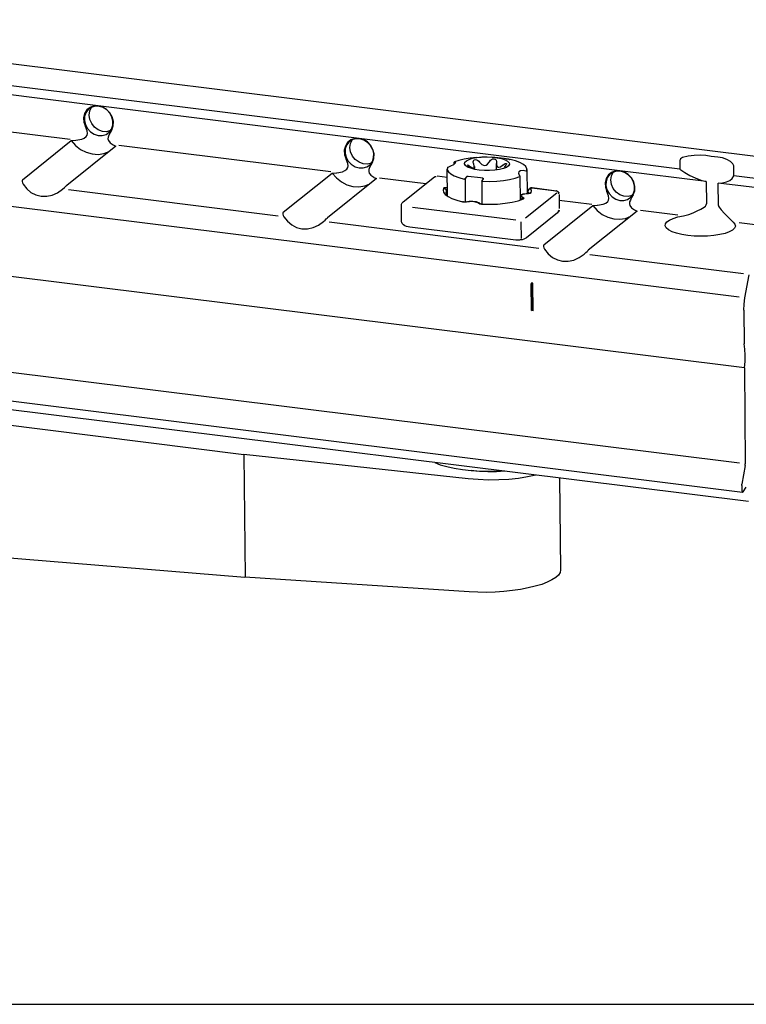
# Model space of a CAD drawing. Extents: x 267 to 889, y -479 to -63.
# Drawn here: x 563 to 654, y -479 to -355 of the extents above; entities that cross this region are included whole.
import ezdxf

# ---------------------------------------------------------------- set-up
doc = ezdxf.new("R2010")
doc.units = 0
doc.header["$MEASUREMENT"] = 0
doc.linetypes.add('CONTINUA', pattern=[0])
doc.layers.add('LIVELLO_STANDARD', color=7, linetype='Continuous')

# ---------------------------------------------------------------- blocks, each defined once
blk = doc.blocks.new('A$C6A3A3171')
at = {"layer": 'LIVELLO_STANDARD', "linetype": 'CONTINUA'}
for p, q in [((36.654, 18.032), (0.418, 13.518)), ((4.511, 13.322), (36.992, 17.37)), ((22.811, 15.318), (31.015, 16.341)), ((14.607, 14.295), (22.811, 15.319)), ((23.696, 14.259), (30.368, 15.088)), ((6.403, 13.273), (14.607, 14.295)), ((15.492, 13.236), (22.163, 14.066)), ((22.346, 14.088), (22.265, 14.051)), ((22.265, 14.051), (23.803, 12.815)), ((25.199, 12.989), (23.661, 14.223)), ((2.65, 9.296), (38.521, 13.766)), ((10.4, 13.705), (10.309, 13.695)), ((10.908, 13.696), (10.767, 13.706)), ((2.813, 13.11), (2.815, 13.377)), ((4.513, 13.587), (4.511, 13.322)), ((9.9, 13.638), (9.897, 13.637)), ((10.284, 13.321), (10.286, 13.501)), ((10.98, 13.405), (10.98, 13.346)), ((11.612, 13.487), (11.613, 13.548)), ((11.826, 12.467), (11.834, 13.332)), ((0.756, 12.855), (2.812, 13.11)), ((3.684, 12.934), (6.403, 13.273)), ((9.325, 13.311), (9.319, 12.561)), ((9.547, 13.1), (9.539, 12.351)), ((12.148, 13.116), (11.831, 13.075)), ((13.221, 12.295), (12.239, 13.082)), ((12.511, 12.864), (13.96, 13.043)), ((14.142, 13.067), (14.06, 13.028)), ((14.06, 13.028), (15.598, 11.793)), ((16.995, 11.966), (15.456, 13.201)), ((0.591, 12.55), (3.309, 12.887)), ((3.303, 12.183), (3.31, 12.887)), ((3.684, 12.934), (3.678, 12.229)), ((9.162, 12.744), (8.398, 12.647)), ((9.172, 12.739), (8.408, 12.644)), ((9.208, 12.71), (9.172, 12.738)), ((9.265, 12.696), (9.229, 12.724)), ((10.746, 12.773), (10.74, 12.223)), ((10.748, 12.957), (10.742, 12.223)), ((10.747, 12.954), (10.748, 12.957)), ((11.254, 12.299), (11.261, 13.02)), ((11.257, 12.299), (11.262, 12.837)), ((11.261, 13.02), (11.263, 13.019)), ((8.313, 12.528), (8.308, 12.091)), ((8.385, 12.57), (9.366, 11.784)), ((9.298, 12.561), (9.299, 12.625)), ((9.298, 12.561), (9.298, 12.62)), ((11.861, 12.618), (11.859, 12.518)), ((17.155, 11.85), (23.752, 12.673)), ((8.79, 10.943), (7.252, 12.178)), ((7.287, 12.213), (8.31, 12.34)), ((12.923, 12.133), (9.676, 11.727)), ((13.221, 12.295), (13.196, 12.308)), ((13.267, 11.671), (13.271, 12.194)), ((4.581, 11.875), (5.757, 12.023)), ((5.937, 12.045), (5.856, 12.005)), ((5.856, 12.005), (7.395, 10.771)), ((8.359, 11.948), (9.34, 11.161)), ((0.892, 11.415), (2.651, 11.633)), ((2.483, 7.065), (38.719, 11.579)), ((8.951, 10.829), (15.548, 11.652)), ((9.515, 11.668), (9.511, 11.147)), ((9.761, 11.097), (13.009, 11.5)), ((2.517, 10.027), (7.344, 10.629)), ((2.467, 9.273), (2.335, 10.003)), ((9.133, 8.864), (9.142, 9.713)), ((9.142, 9.733), (9.193, 9.738)), ((9.146, 8.901), (9.154, 9.733)), ((9.185, 8.87), (9.192, 9.719)), ((2.502, 8.886), (2.491, 7.823)), ((9.133, 8.864), (9.185, 8.87)), ((9.134, 8.898), (9.146, 8.901)), ((9.185, 8.87), (9.146, 8.9)), ((2.637, 4.068), (38.51, 8.538)), ((2.542, 3.147), (38.777, 7.663)), ((2.358, 2.858), (38.592, 7.373)), ((2.483, 7.065), (2.456, 4.044)), ((35.303, 6.489), (18.234, 4.344)), ((11.173, 3.577), (18.234, 4.344)), ((18.234, 4.344), (18.196, 0.477)), ((2.459, 3.997), (2.562, 3.411)), ((8.296, 3.598), (8.269, 0.708)), ((2.524, 3.161), (2.425, 3.313)), ((2.566, 3.363), (2.564, 3.212)), ((29.119, 1.372), (18.197, 0.477)), ((11.138, 0.014), (18.197, 0.477))]:
    blk.add_line(p, q, dxfattribs=at)
for points in [[(22.39, 14.563), (22.345, 14.688), (22.338, 14.827), (22.374, 14.969), (22.445, 15.097), (22.549, 15.204), (22.675, 15.279), (22.811, 15.319)], [(23.25, 14.853), (23.217, 14.721), (23.151, 14.601), (23.056, 14.499), (22.94, 14.426), (22.813, 14.387), (22.685, 14.384), (22.566, 14.419), (22.465, 14.489), (22.393, 14.587), (22.354, 14.706), (22.35, 14.837), (22.383, 14.969), (22.449, 15.089), (22.544, 15.19), (22.66, 15.263), (22.787, 15.302), (22.915, 15.305), (23.034, 15.27), (23.134, 15.2), (23.206, 15.101), (23.246, 14.984), (23.25, 14.853)], [(22.424, 14.539), (22.549, 14.505), (22.683, 14.515), (22.813, 14.565), (22.929, 14.648), (23.02, 14.761), (23.078, 14.892), (23.098, 15.029), (23.079, 15.16), (23.021, 15.276)], [(22.811, 15.318), (22.948, 15.315), (23.07, 15.268), (23.173, 15.188), (23.244, 15.075), (23.275, 14.944), (23.266, 14.803), (23.219, 14.665)], [(23.514, 14.236), (23.335, 14.266), (23.257, 14.3), (23.191, 14.351), (23.163, 14.396), (23.154, 14.45), (23.165, 14.531), (23.218, 14.665), (23.219, 14.665)], [(14.186, 13.54), (14.141, 13.665), (14.135, 13.805), (14.169, 13.946), (14.241, 14.075), (14.345, 14.182), (14.47, 14.259), (14.607, 14.295)], [(15.047, 13.83), (15.013, 13.7), (14.947, 13.578), (14.851, 13.477), (14.735, 13.403), (14.609, 13.363), (14.48, 13.362), (14.361, 13.397), (14.262, 13.466), (14.189, 13.565), (14.149, 13.684), (14.146, 13.814), (14.179, 13.946), (14.245, 14.065), (14.34, 14.167), (14.457, 14.24), (14.583, 14.28), (14.711, 14.282), (14.83, 14.248), (14.93, 14.178), (15.003, 14.079), (15.042, 13.961), (15.047, 13.83)], [(14.607, 14.295), (14.744, 14.292), (14.868, 14.248), (14.969, 14.165), (15.039, 14.054), (15.071, 13.922), (15.062, 13.781), (15.014, 13.644)], [(22.39, 14.563), (22.44, 14.473), (22.48, 14.396), (22.503, 14.336), (22.507, 14.277), (22.494, 14.223), (22.443, 14.155), (22.346, 14.088)], [(14.22, 13.516), (14.345, 13.483), (14.479, 13.493), (14.609, 13.542), (14.725, 13.626), (14.816, 13.739), (14.873, 13.87), (14.893, 14.007), (14.873, 14.138), (14.817, 14.255)], [(23.661, 14.223), (23.527, 14.072), (23.367, 13.947), (23.19, 13.857), (23.005, 13.804), (22.817, 13.791), (22.636, 13.819), (22.469, 13.885)], [(23.661, 14.223), (23.523, 14.235), (23.514, 14.236)], [(2.845, 13.493), (2.925, 13.564), (3.034, 13.625), (3.169, 13.68)], [(3.169, 13.68), (3.319, 13.707), (3.526, 13.728), (3.695, 13.753), (3.873, 13.766)], [(3.873, 13.766), (4.066, 13.755), (4.253, 13.729), (4.428, 13.689)], [(4.429, 13.689), (4.467, 13.672), (4.492, 13.648), (4.508, 13.623), (4.513, 13.595), (4.513, 13.587)], [(10.582, 13.712), (10.419, 13.704), (10.264, 13.686), (10.127, 13.657), (10.015, 13.621), (9.933, 13.576), (9.886, 13.527), (9.877, 13.477), (9.906, 13.428), (9.969, 13.381), (10.068, 13.343), (10.193, 13.311), (10.34, 13.291), (10.499, 13.28), (10.663, 13.282), (10.824, 13.295), (10.97, 13.319), (11.095, 13.352), (11.193, 13.393), (11.257, 13.439), (11.287, 13.489), (11.278, 13.54), (11.231, 13.587), (11.147, 13.631), (11.036, 13.666), (10.898, 13.693), (10.745, 13.708), (10.582, 13.712)], [(9.94, 13.64), (9.947, 13.642), (9.956, 13.643), (9.97, 13.644), (9.982, 13.648), (9.987, 13.649)], [(9.987, 13.649), (10.042, 13.658), (10.432, 13.705)], [(10.508, 13.559), (10.474, 13.607), (10.439, 13.633), (10.404, 13.648), (10.367, 13.649), (10.337, 13.642), (10.314, 13.626), (10.296, 13.604), (10.284, 13.561), (10.284, 13.531)], [(10.909, 13.696), (11.113, 13.674), (11.3, 13.643), (11.467, 13.602), (11.607, 13.552)], [(15.309, 13.212), (15.13, 13.244), (15.052, 13.278), (14.987, 13.329), (14.959, 13.374), (14.949, 13.427), (14.961, 13.508), (15.013, 13.641), (15.014, 13.644)], [(2.815, 13.377), (2.817, 13.402), (2.82, 13.429), (2.826, 13.453), (2.834, 13.476), (2.845, 13.493)], [(9.333, 13.269), (9.328, 13.337), (9.364, 13.405), (9.437, 13.469), (9.546, 13.531), (9.689, 13.586), (9.858, 13.631)], [(9.897, 13.637), (9.886, 13.636), (9.872, 13.633), (9.861, 13.63), (9.86, 13.63)], [(9.9, 13.638), (9.925, 13.639), (9.939, 13.64)], [(10.084, 13.455), (10.039, 13.487), (10.008, 13.502), (9.986, 13.506), (9.973, 13.501), (9.971, 13.487), (9.979, 13.468), (9.993, 13.447), (10.023, 13.407), (10.046, 13.381)], [(10.284, 13.531), (10.279, 13.442), (10.262, 13.409), (10.234, 13.392), (10.205, 13.388), (10.162, 13.403), (10.095, 13.446), (10.084, 13.455)], [(10.819, 13.545), (10.74, 13.47), (10.697, 13.449), (10.648, 13.443), (10.607, 13.455), (10.563, 13.482), (10.513, 13.548), (10.507, 13.559)], [(11.004, 13.502), (11.015, 13.552), (11.012, 13.587), (10.999, 13.609), (10.975, 13.623), (10.948, 13.626), (10.917, 13.619), (10.885, 13.605), (10.843, 13.573), (10.819, 13.545)], [(11.115, 13.412), (11.042, 13.363), (11.014, 13.355), (10.993, 13.362), (10.983, 13.381), (10.982, 13.42), (10.999, 13.489), (11.004, 13.502)], [(11.126, 13.383), (11.156, 13.41), (11.176, 13.431), (11.189, 13.448), (11.192, 13.455), (11.185, 13.455), (11.169, 13.45), (11.14, 13.43), (11.115, 13.411)], [(11.827, 13.375), (11.831, 13.306), (11.796, 13.239), (11.723, 13.175), (11.614, 13.113), (11.471, 13.059), (11.301, 13.014)], [(11.804, 13.39), (11.716, 13.43), (11.628, 13.475), (11.579, 13.511), (11.566, 13.534), (11.586, 13.547), (11.609, 13.547)], [(11.609, 13.547), (11.613, 13.547), (11.612, 13.55), (11.608, 13.552), (11.607, 13.552)], [(11.827, 13.375), (11.824, 13.38), (11.817, 13.385), (11.808, 13.389), (11.804, 13.39)], [(14.186, 13.54), (14.236, 13.452), (14.277, 13.374), (14.299, 13.314), (14.304, 13.255), (14.29, 13.203), (14.239, 13.132), (14.142, 13.068)], [(3.309, 12.887), (3.169, 12.899), (3.047, 12.926), (2.946, 12.972), (2.866, 13.034), (2.813, 13.111)], [(4.511, 13.322), (4.361, 13.22), (4.199, 13.128), (4.03, 13.049), (3.856, 12.983), (3.684, 12.934)], [(5.982, 12.517), (5.936, 12.643), (5.93, 12.782), (5.965, 12.924), (6.038, 13.053), (6.14, 13.159), (6.265, 13.236), (6.402, 13.273)], [(6.842, 12.807), (6.808, 12.677), (6.742, 12.555), (6.647, 12.454), (6.532, 12.38), (6.404, 12.341), (6.276, 12.339), (6.158, 12.374), (6.058, 12.444), (5.984, 12.542), (5.945, 12.661), (5.941, 12.791), (5.975, 12.923), (6.041, 13.043), (6.137, 13.146), (6.253, 13.218), (6.379, 13.257), (6.507, 13.259), (6.626, 13.225), (6.725, 13.155), (6.798, 13.056), (6.838, 12.939), (6.842, 12.807)], [(6.016, 12.493), (6.141, 12.462), (6.274, 12.47), (6.405, 12.52), (6.521, 12.603), (6.61, 12.717), (6.67, 12.847), (6.69, 12.984), (6.67, 13.116), (6.613, 13.232)], [(6.403, 13.273), (6.539, 13.271), (6.663, 13.225), (6.764, 13.143), (6.834, 13.031), (6.867, 12.899), (6.858, 12.757), (6.81, 12.621)], [(9.333, 13.269), (9.337, 13.267), (9.342, 13.265), (9.352, 13.265), (9.357, 13.266)], [(9.357, 13.266), (9.445, 13.278), (9.533, 13.271), (9.582, 13.242), (9.595, 13.197), (9.574, 13.139), (9.551, 13.11)], [(9.551, 13.11), (9.548, 13.104), (9.548, 13.098), (9.553, 13.092), (9.554, 13.092)], [(10.717, 12.942), (10.494, 12.938), (10.274, 12.946), (10.064, 12.968), (9.869, 12.998), (9.698, 13.04), (9.554, 13.092)], [(10.729, 13.054), (10.719, 13.049), (10.711, 13.044), (10.707, 13.038), (10.706, 13.03), (10.708, 13.025)], [(10.708, 13.025), (10.745, 12.962), (10.748, 12.957)], [(11.174, 13.108), (10.783, 13.062), (10.73, 13.054)], [(11.221, 13.088), (11.213, 13.095), (11.205, 13.101), (11.192, 13.105), (11.179, 13.107), (11.174, 13.107)], [(11.261, 13.02), (11.258, 13.026), (11.221, 13.088)], [(12.239, 13.082), (12.213, 13.095), (12.181, 13.098)], [(15.456, 13.201), (15.322, 13.05), (15.164, 12.925), (14.987, 12.834), (14.8, 12.781), (14.612, 12.769), (14.431, 12.796), (14.265, 12.862)], [(15.456, 13.201), (15.318, 13.211), (15.309, 13.212)], [(9.172, 12.739), (9.168, 12.743), (9.162, 12.743)], [(9.172, 12.739), (9.204, 12.737), (9.23, 12.724)], [(10.717, 12.942), (10.729, 12.944), (10.738, 12.947), (10.746, 12.952), (10.747, 12.954)], [(11.263, 13.019), (11.276, 13.016), (11.287, 13.014), (11.299, 13.014), (11.301, 13.014)], [(11.938, 12.737), (11.961, 12.667), (11.948, 12.597), (11.896, 12.526), (11.808, 12.46), (11.685, 12.399), (11.532, 12.347), (11.353, 12.3)], [(11.829, 12.733), (11.884, 12.734), (11.938, 12.737)], [(11.938, 12.737), (11.936, 12.737), (11.912, 12.72), (11.888, 12.693), (11.871, 12.667), (11.863, 12.642), (11.861, 12.618)], [(23.934, 12.695), (23.88, 12.743), (23.842, 12.779), (23.811, 12.809), (23.803, 12.815)], [(25.177, 12.85), (25.065, 12.706), (24.931, 12.593), (24.777, 12.513), (24.609, 12.472), (24.436, 12.471), (24.261, 12.509), (24.091, 12.584), (23.934, 12.695)], [(25.199, 12.989), (25.211, 12.966), (25.211, 12.934), (25.199, 12.894), (25.177, 12.85)], [(5.982, 12.517), (6.032, 12.429), (6.072, 12.35), (6.094, 12.292), (6.099, 12.232), (6.086, 12.18), (6.035, 12.109), (5.937, 12.045)], [(7.106, 12.19), (6.926, 12.222), (6.848, 12.255), (6.782, 12.306), (6.755, 12.353), (6.745, 12.404), (6.757, 12.487), (6.809, 12.618), (6.81, 12.621)], [(8.317, 12.551), (8.317, 12.565), (8.319, 12.581)], [(8.318, 12.551), (8.345, 12.616), (8.408, 12.644)], [(8.399, 12.647), (8.403, 12.646), (8.408, 12.644)], [(8.408, 12.644), (8.414, 12.636), (8.422, 12.628)], [(9.193, 12.585), (9.186, 12.647), (9.208, 12.71)], [(9.298, 12.558), (9.228, 12.565), (9.193, 12.585)], [(9.193, 12.585), (9.224, 12.582), (9.25, 12.569)], [(9.208, 12.71), (9.271, 12.682), (9.298, 12.62)], [(9.208, 12.71), (9.24, 12.708), (9.266, 12.696)], [(9.298, 12.561), (9.287, 12.562), (9.277, 12.562), (9.269, 12.564), (9.26, 12.564), (9.257, 12.565), (9.253, 12.567), (9.25, 12.567), (9.249, 12.567)], [(9.298, 12.62), (9.284, 12.589), (9.277, 12.562)], [(9.3, 12.625), (9.299, 12.622), (9.298, 12.62)], [(9.298, 12.558), (9.299, 12.56), (9.299, 12.561)], [(9.542, 12.51), (9.495, 12.531), (9.447, 12.546), (9.393, 12.553), (9.346, 12.56), (9.298, 12.561)], [(9.45, 12.434), (9.508, 12.462), (9.519, 12.496), (9.48, 12.526), (9.401, 12.549), (9.298, 12.558)], [(9.438, 12.391), (9.418, 12.412), (9.45, 12.434)], [(9.45, 12.434), (9.486, 12.408), (9.509, 12.364)], [(11.861, 12.619), (11.844, 12.619), (11.827, 12.619)], [(11.87, 12.568), (11.868, 12.593), (11.861, 12.618)], [(3.303, 12.183), (3.298, 12.158), (3.282, 12.125), (3.214, 12.04), (3.105, 11.926), (3.001, 11.823), (2.934, 11.755), (2.876, 11.697), (2.832, 11.657)], [(4.399, 11.853), (4.231, 11.896), (4.097, 11.948), (3.965, 12.009), (3.853, 12.067), (3.749, 12.132), (3.711, 12.165), (3.682, 12.206), (3.678, 12.229)], [(7.252, 12.178), (7.116, 12.026), (6.958, 11.902), (6.783, 11.812), (6.596, 11.76), (6.409, 11.746), (6.227, 11.773), (6.061, 11.84)], [(7.252, 12.178), (7.114, 12.19), (7.106, 12.19)], [(9.438, 12.391), (9.458, 12.392), (9.476, 12.386)], [(10.75, 12.224), (10.499, 12.22), (10.252, 12.228), (10.013, 12.25), (9.794, 12.286), (9.6, 12.332), (9.438, 12.39)], [(10.789, 12.236), (10.788, 12.234), (10.786, 12.234), (10.783, 12.234), (10.779, 12.233), (10.773, 12.231), (10.765, 12.231), (10.758, 12.229), (10.753, 12.229), (10.747, 12.228)], [(10.75, 12.224), (10.748, 12.228), (10.747, 12.228)], [(10.844, 12.253), (10.812, 12.234), (10.75, 12.224)], [(11.04, 12.317), (11.036, 12.317), (11.032, 12.317), (10.978, 12.312), (10.927, 12.303), (10.877, 12.289), (10.834, 12.271), (10.783, 12.237)], [(10.844, 12.253), (10.814, 12.249), (10.789, 12.237)], [(11.224, 12.3), (11.137, 12.312), (11.04, 12.313), (10.951, 12.301), (10.881, 12.28), (10.844, 12.253)], [(11.244, 12.301), (11.147, 12.316), (11.04, 12.317)], [(11.224, 12.3), (11.234, 12.303), (11.244, 12.301)], [(11.353, 12.3), (11.287, 12.292), (11.224, 12.3)], [(11.333, 12.302), (11.326, 12.301), (11.318, 12.299), (11.309, 12.298), (11.299, 12.298), (11.288, 12.298), (11.276, 12.298), (11.267, 12.298), (11.258, 12.3), (11.25, 12.3), (11.244, 12.301)], [(11.353, 12.3), (11.343, 12.302), (11.333, 12.302)], [(13.271, 12.194), (13.269, 12.221), (13.261, 12.246), (13.25, 12.264), (13.235, 12.282), (13.228, 12.289), (13.221, 12.295)], [(2.832, 11.657), (2.78, 11.594), (2.766, 11.531), (2.792, 11.467), (2.858, 11.407), (2.958, 11.351), (3.093, 11.302), (3.256, 11.263), (3.441, 11.235), (3.641, 11.217), (3.85, 11.212), (4.059, 11.219), (4.261, 11.238), (4.451, 11.266), (4.618, 11.306), (4.758, 11.356), (4.867, 11.413), (4.94, 11.473), (4.974, 11.537), (4.968, 11.601), (4.923, 11.664), (4.839, 11.721), (4.722, 11.774), (4.573, 11.819), (4.399, 11.853)], [(8.312, 12.022), (8.312, 12.025), (8.312, 12.03)], [(8.312, 12.03), (8.321, 12.019), (8.332, 12.008)], [(8.323, 11.991), (8.315, 12.01), (8.312, 12.029)], [(8.323, 11.991), (8.34, 11.968), (8.359, 11.948)], [(8.358, 11.948), (8.339, 11.974), (8.332, 12.008)], [(15.73, 11.672), (15.676, 11.721), (15.638, 11.756), (15.607, 11.786), (15.598, 11.793)], [(16.973, 11.828), (16.862, 11.683), (16.726, 11.569), (16.574, 11.491), (16.406, 11.45), (16.232, 11.448), (16.056, 11.487), (15.888, 11.563), (15.73, 11.672)], [(16.995, 11.966), (17.006, 11.944), (17.008, 11.913), (16.995, 11.871), (16.973, 11.828)], [(13.009, 11.5), (13.064, 11.51), (13.112, 11.522), (13.167, 11.541), (13.212, 11.569), (13.235, 11.591), (13.253, 11.617), (13.265, 11.643), (13.267, 11.669), (13.267, 11.67), (13.267, 11.673)], [(9.341, 11.161), (9.38, 11.137), (9.425, 11.118), (9.479, 11.104), (9.538, 11.095), (9.562, 11.093), (9.586, 11.092)], [(8.79, 10.943), (8.802, 10.922), (8.804, 10.89), (8.792, 10.849), (8.769, 10.805)], [(9.586, 11.092), (9.674, 11.089), (9.762, 11.097)], [(7.525, 10.651), (7.472, 10.698), (7.433, 10.735), (7.402, 10.763), (7.395, 10.77)], [(8.769, 10.806), (8.657, 10.661), (8.522, 10.547), (8.368, 10.469), (8.202, 10.428), (8.027, 10.426), (7.852, 10.464), (7.683, 10.54), (7.525, 10.651)], [(9.142, 9.713), (9.142, 9.724), (9.142, 9.733)], [(9.193, 9.739), (9.192, 9.729), (9.193, 9.719)], [(2.502, 8.886), (2.493, 9.079), (2.467, 9.273)], [(2.483, 7.065), (2.462, 7.269), (2.456, 7.471), (2.465, 7.659), (2.491, 7.823)], [(2.459, 3.997), (2.457, 4.021), (2.456, 4.045)], [(12.221, 4.087), (12.051, 4.019), (11.846, 3.959), (11.613, 3.908), (11.356, 3.866), (11.081, 3.835), (10.793, 3.817), (10.499, 3.811)], [(10.017, 3.813), (10.281, 3.793), (10.553, 3.79), (10.821, 3.805), (11.079, 3.836)], [(10.499, 3.811), (10.301, 3.814), (10.104, 3.824)], [(2.566, 3.363), (2.566, 3.387), (2.562, 3.411)], [(9.05, 3.691), (9.309, 3.634), (9.593, 3.589), (9.897, 3.559), (10.213, 3.54), (10.537, 3.538), (10.859, 3.551), (11.173, 3.577)], [(2.564, 3.212), (2.551, 3.153), (2.524, 3.161)], [(8.268, 0.708), (8.285, 0.629), (8.336, 0.547), (8.421, 0.469), (8.538, 0.392), (8.685, 0.319), (8.861, 0.252), (9.062, 0.191), (9.285, 0.138), (9.526, 0.091), (9.78, 0.055), (10.049, 0.026), (10.323, 0.008), (10.598, 0), (10.872, 0.002), (11.138, 0.014)]]:
    blk.add_lwpolyline(points, dxfattribs=at)
for points in [[(9.23, 12.724, 0), (9.227, 12.725, 0), (9.219, 12.727, 0), (9.208, 12.73, 0), (9.196, 12.734, 0), (9.184, 12.737, 0), (9.173, 12.741, 0), (9.165, 12.743, 0), (9.162, 12.744, 0)], [(8.399, 12.647, 0), (8.384, 12.643, 0), (8.37, 12.635, 0), (8.357, 12.624, 0), (8.345, 12.612, 0), (8.335, 12.601, 0), (8.327, 12.591, 0), (8.322, 12.583, 0), (8.32, 12.581, 0)], [(9.3, 12.625, 0), (9.298, 12.628, 0), (9.294, 12.636, 0), (9.289, 12.647, 0), (9.282, 12.66, 0), (9.276, 12.673, 0), (9.271, 12.685, 0), (9.267, 12.693, 0), (9.265, 12.696, 0)], [(8.312, 12.022, 0), (8.312, 12.021, 0), (8.313, 12.017, 0), (8.315, 12.012, 0), (8.317, 12.007, 0), (8.319, 12.001, 0), (8.321, 11.996, 0), (8.322, 11.992, 0), (8.323, 11.991, 0)]]:
    blk.add_polyline3d(points, dxfattribs=at)

msp = doc.modelspace()

# ---------------------------------------------------------------- linework, layer by layer
at = {"color": 7, "linetype": 'Continuous'}
msp.add_line((267.4, -479.09), (888.5, -479.09), dxfattribs=at)

# ---------------------------------------------------------------- block references
at = {"xscale": -4, "yscale": 4, "zscale": 4}
msp.add_blockref('A$C6A3A3171', (664.13, -427.21), dxfattribs=at)

doc.saveas('drawing.dxf')
